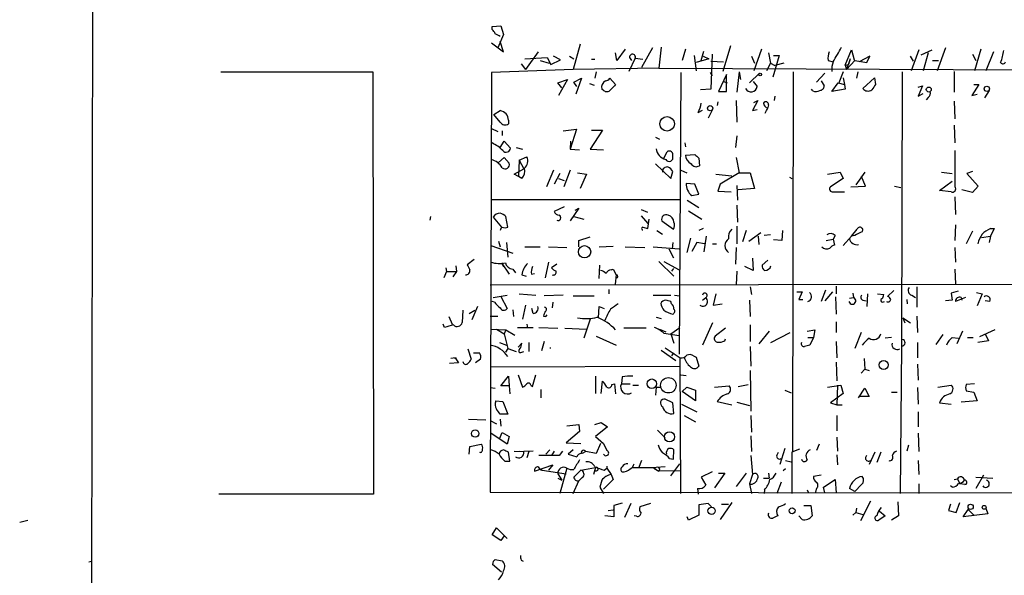
# Model space of a CAD drawing. Extents: x 0 to 723, y 1 to 879.
# Drawn here: x 0 to 132, y 393 to 467 of the extents above; entities that cross this region are included whole.
import ezdxf

# ---------------------------------------------------------------- set-up
doc = ezdxf.new("R2010")
doc.units = 0
doc.header["$MEASUREMENT"] = 0
doc.layers.add('MAIN', color=5, linetype='CONTINUOUS')

msp = doc.modelspace()

# ---------------------------------------------------------------- linework, layer by layer
at = {"layer": 'MAIN'}
for p, q in [((9.8213, 303.4453), (10.8373, 869.3573)), ((63.4153, 465.836), (64.6007, 465.9206)), ((63.4153, 465.4126), (63.4153, 465.836)), ((64.6007, 465.9206), (64.9393, 464.7353)), ((64.9393, 464.7353), (64.1773, 462.9573)), ((63.3307, 463.6346), (64.9393, 462.4493)), ((64.9393, 462.4493), (64.516, 463.804)), ((75.184, 463.4653), (74.2527, 460.0786)), ((84.836, 462.9573), (83.3967, 460.3326)), ((86.0213, 463.042), (85.6827, 460.248)), ((95.25, 463.2113), (94.234, 459.8246)), ((123.952, 462.9573), (122.8513, 459.9093)), ((67.818, 461.518), (70.7813, 461.6873)), ((69.596, 462.4493), (67.9027, 460.0786)), ((70.7813, 461.6873), (71.2893, 460.756)), ((72.5593, 461.3486), (71.628, 461.8566)), ((73.7447, 461.8566), (74.3373, 461.518)), ((80.0947, 461.264), (79.9253, 462.28)), ((81.1953, 462.788), (80.0947, 461.264)), ((82.55, 461.6026), (81.7033, 459.8246)), ((81.788, 461.6873), (82.042, 461.264)), ((82.55, 461.6026), (83.566, 461.4333)), ((89.2387, 462.788), (88.8153, 461.264)), ((90.424, 461.9413), (90.678, 459.9093)), ((91.3553, 461.264), (91.694, 462.534)), ((91.6093, 461.8566), (92.3713, 461.518)), ((92.7947, 462.1106), (92.6253, 457.454)), ((98.044, 461.8566), (98.4673, 460.9253)), ((99.3987, 462.788), (98.3827, 459.9093)), ((100.33, 462.28), (100.584, 460.9253)), ((101.7693, 461.9413), (100.9227, 459.0626)), ((101.0073, 461.9413), (101.7693, 461.9413)), ((110.5747, 460.6713), (111.4213, 462.7033)), ((111.4213, 462.7033), (111.76, 461.3486)), ((113.8767, 461.8566), (112.4373, 461.0946)), ((113.4533, 461.01), (113.8767, 461.8566)), ((119.7187, 461.1793), (119.2953, 461.8566)), ((120.396, 462.7033), (119.38, 459.9093)), ((120.7347, 462.026), (122.174, 462.7033)), ((121.666, 462.28), (120.9887, 459.9093)), ((127.5927, 462.1106), (128.016, 461.264)), ((128.6933, 462.788), (127.8467, 459.9093)), ((130.3867, 462.4493), (129.3707, 459.9093)), ((67.31, 460.8406), (67.9027, 460.0786)), ((69.85, 461.264), (71.0353, 460.9253)), ((71.2893, 460.756), (72.5593, 461.3486)), ((85.6827, 460.248), (74.2527, 460.0786)), ((76.708, 461.4333), (77.1313, 461.4333)), ((85.6827, 460.248), (206.9253, 459.74)), ((92.3713, 461.518), (90.678, 461.01)), ((92.6253, 461.1793), (94.3187, 461.0946)), ((100.584, 460.9253), (100.076, 459.9093)), ((100.584, 460.9253), (101.1767, 460.5866)), ((102.362, 460.9253), (101.1767, 460.5866)), ((108.2887, 461.264), (108.966, 461.0946)), ((110.5747, 460.6713), (110.998, 460.756)), ((110.5747, 460.6713), (110.744, 460.0786)), ((111.252, 461.518), (110.744, 460.0786)), ((111.8447, 461.264), (110.744, 460.0786)), ((111.252, 461.518), (110.998, 460.756)), ((111.76, 461.3486), (111.8447, 461.264)), ((111.8447, 461.264), (113.4533, 461.01)), ((122.2587, 461.264), (123.0207, 461.264)), ((27.178, 459.74), (47.498, 459.74)), ((47.498, 459.74), (47.5827, 403.352)), ((63.3307, 459.6553), (63.1613, 403.606)), ((74.2527, 460.0786), (63.3307, 459.6553)), ((74.3373, 458.3853), (75.3533, 458.8933)), ((75.3533, 458.8933), (74.5913, 456.7766)), ((77.3007, 459.74), (77.1313, 458.8933)), ((79.1633, 458.8933), (79.9253, 458.0466)), ((88.646, 459.6553), (88.392, 422.0633)), ((92.5407, 459.6553), (92.7947, 459.232)), ((94.742, 459.4013), (93.6413, 457.1153)), ((94.742, 457.1153), (94.742, 459.4013)), ((96.4353, 459.74), (96.0967, 457.0306)), ((96.4353, 459.74), (96.6047, 458.724)), ((97.79, 458.3006), (99.1447, 459.5706)), ((103.632, 459.74), (103.5473, 409.1093)), ((107.8653, 459.5706), (106.7647, 458.3853)), ((110.3207, 459.74), (109.728, 458.3006)), ((110.3207, 458.978), (110.49, 458.0466)), ((112.268, 459.74), (112.0987, 458.8933)), ((112.9453, 457.5386), (114.4693, 458.978)), ((114.4693, 458.978), (114.6387, 458.0466)), ((118.1947, 459.74), (118.11, 423.164)), ((125.1373, 459.8246), (125.1373, 457.0306)), ((72.2207, 458.3006), (73.4907, 458.724)), ((72.7287, 457.6233), (72.2207, 458.3006)), ((73.4907, 458.724), (72.3053, 456.6073)), ((74.7607, 457.7926), (74.3373, 458.3853)), ((76.454, 458.216), (77.0467, 457.962)), ((94.3187, 458.47), (94.8267, 458.3006)), ((98.298, 458.47), (98.806, 457.7926)), ((107.3573, 458.5546), (107.7807, 457.8773)), ((108.7967, 457.1153), (109.6433, 458.3006)), ((109.6433, 458.3006), (110.49, 458.0466)), ((110.49, 458.0466), (110.5747, 457.454)), ((120.3113, 457.708), (120.904, 457.8773)), ((120.904, 457.8773), (120.3113, 456.5226)), ((128.4393, 458.0466), (127.508, 456.6073)), ((127.762, 458.0466), (128.4393, 458.0466)), ((78.3167, 457.2846), (78.0627, 457.454)), ((92.6253, 457.454), (91.2707, 457.3693)), ((93.6413, 457.1153), (94.742, 457.1153)), ((101.1767, 456.5226), (101.092, 455.93)), ((106.2567, 457.2), (106.0873, 457.454)), ((110.5747, 457.454), (108.7967, 457.1153)), ((120.3113, 456.5226), (120.9887, 456.8613)), ((121.666, 456.3533), (121.412, 456.0146)), ((127.508, 456.6073), (128.1853, 456.7766)), ((129.794, 457.2846), (129.2013, 456.2686)), ((93.5567, 455.7606), (93.472, 455.2526)), ((96.012, 455.93), (96.0967, 453.0513)), ((98.8907, 455.93), (98.2133, 454.5753)), ((98.3827, 455.676), (98.8907, 455.93)), ((100.33, 455.3373), (100.2453, 454.9986)), ((125.1373, 455.8453), (125.222, 453.4746)), ((63.6693, 454.0673), (64.516, 454.5753)), ((64.516, 453.0513), (63.6693, 454.0673)), ((90.932, 454.3213), (91.5247, 454.66)), ((92.7947, 454.66), (92.2867, 453.5593)), ((98.2133, 454.5753), (98.806, 454.7446)), ((65.6167, 453.3053), (65.6167, 452.7973)), ((125.1373, 452.628), (125.222, 450.2573)), ((63.3307, 452.2046), (64.1773, 451.7813)), ((64.77, 451.866), (64.77, 451.2733)), ((72.898, 451.866), (74.676, 452.12)), ((74.676, 452.12), (73.8293, 449.4106)), ((78.1473, 451.9506), (76.5387, 449.4106)), ((76.708, 451.9506), (78.1473, 451.9506)), ((85.2593, 451.0193), (85.7673, 450.7653)), ((96.0967, 451.1886), (95.9273, 449.6646)), ((64.516, 449.6646), (65.024, 450.5113)), ((65.024, 450.5113), (65.8707, 449.58)), ((73.914, 450.5113), (73.8293, 449.4106)), ((89.154, 450.2573), (89.2387, 449.7493)), ((66.6327, 449.6646), (67.4793, 449.4106)), ((67.056, 447.9713), (68.072, 448.3946)), ((73.8293, 449.4106), (75.0993, 449.326)), ((76.5387, 449.4106), (78.3167, 449.326)), ((86.36, 448.2253), (86.7833, 449.072)), ((89.2387, 448.6486), (90.5087, 448.7333)), ((125.222, 449.2413), (125.222, 444.4153)), ((64.262, 447.6326), (65.024, 448.31)), ((65.024, 448.31), (65.7013, 447.548)), ((67.056, 447.9713), (66.9713, 445.77)), ((67.056, 447.9713), (67.6487, 446.786)), ((85.2593, 447.4633), (87.2913, 445.516)), ((91.0167, 448.2253), (91.1013, 447.2093)), ((96.012, 448.31), (96.4353, 446.278)), ((66.3787, 446.1086), (67.6487, 446.786)), ((66.9713, 445.77), (66.3787, 446.1086)), ((67.3947, 445.516), (66.9713, 445.77)), ((71.628, 446.6166), (70.6967, 444.4153)), ((72.4747, 446.1933), (71.7127, 444.754)), ((73.8293, 446.6166), (72.9827, 444.4153)), ((74.8453, 446.278), (76.0307, 446.1086)), ((76.0307, 446.1086), (75.184, 444.1613)), ((87.2913, 445.516), (87.5453, 446.4473)), ((88.646, 446.6166), (89.408, 446.278)), ((93.3027, 446.1086), (95.4193, 445.8546)), ((96.4353, 446.278), (93.8953, 444.754)), ((96.4353, 446.278), (97.8747, 446.278)), ((97.8747, 446.278), (98.4673, 444.1613)), ((108.204, 446.1086), (109.8973, 446.3626)), ((109.8973, 446.3626), (110.3207, 445.516)), ((113.1993, 446.3626), (112.014, 444.6693)), ((113.284, 444.5), (112.776, 445.77)), ((123.444, 446.3626), (124.8833, 446.1933)), ((127.5927, 446.4473), (126.8307, 446.1933)), ((126.8307, 446.1933), (128.3547, 444.5)), ((72.3053, 445.516), (73.0673, 445.262)), ((90.5087, 444.754), (89.3233, 444.8386)), ((91.0167, 443.3993), (90.5087, 444.754)), ((93.8953, 444.754), (93.5567, 443.8226)), ((96.0967, 444.5846), (96.1813, 442.6373)), ((103.124, 445.6853), (103.4627, 445.516)), ((110.3207, 445.516), (108.6273, 444.4153)), ((111.3367, 444.4153), (113.284, 444.5)), ((117.1787, 444.5), (118.0253, 444.3306)), ((123.19, 443.9073), (124.8833, 445.1773)), ((128.3547, 444.5), (127.5927, 443.6533)), ((90.0853, 443.23), (91.0167, 443.3993)), ((93.5567, 443.8226), (95.3347, 443.738)), ((98.4673, 444.1613), (96.266, 443.992)), ((108.966, 443.738), (110.49, 443.738)), ((124.714, 443.738), (123.19, 443.9073)), ((127.5927, 443.6533), (126.1533, 443.992)), ((63.246, 442.722), (88.4767, 442.722)), ((89.4927, 442.6373), (91.0167, 441.6213)), ((96.0967, 441.96), (96.1813, 439.674)), ((125.222, 443.0606), (125.3067, 440.69)), ((73.0673, 441.706), (71.7127, 441.1133)), ((75.0147, 441.5366), (73.8293, 439.8433)), ((74.5067, 441.2826), (75.0147, 441.5366)), ((83.312, 441.3673), (84.1587, 441.0286)), ((83.312, 440.5206), (84.2433, 439.5046)), ((89.662, 441.198), (91.44, 440.0973)), ((55.2027, 440.436), (55.118, 439.928)), ((63.5847, 440.3513), (64.6853, 438.9966)), ((65.532, 438.9966), (65.278, 440.436)), ((74.3373, 440.436), (75.692, 440.0973)), ((84.2433, 438.8273), (84.4127, 440.0973)), ((86.106, 439.8433), (87.63, 438.7426)), ((125.3067, 439.3353), (125.222, 437.2186)), ((83.566, 438.9966), (84.2433, 438.8273)), ((85.4287, 438.5733), (86.1907, 438.0653)), ((91.6093, 438.8273), (91.0167, 438.5733)), ((96.0967, 439.166), (96.0967, 436.7953)), ((97.3667, 438.5733), (96.8587, 437.0493)), ((97.7053, 437.134), (99.314, 438.3193)), ((100.584, 437.9806), (99.7373, 437.896)), ((102.1927, 438.5733), (102.108, 437.2186)), ((109.22, 437.896), (108.966, 437.388)), ((111.4213, 437.8113), (112.1833, 438.7426)), ((111.8447, 437.896), (111.4213, 437.8113)), ((127.5927, 438.4886), (126.746, 436.7953)), ((129.9633, 438.8273), (130.4713, 438.8273)), ((130.4713, 438.8273), (129.9633, 437.8113)), ((63.246, 436.5413), (66.2093, 435.5253)), ((64.262, 437.134), (64.516, 436.372)), ((65.3627, 436.9646), (65.532, 435.0173)), ((75.0147, 437.2186), (76.5387, 437.7266)), ((75.0147, 436.372), (75.0147, 437.2186)), ((87.5453, 436.9646), (87.4607, 436.118)), ((89.916, 437.5573), (89.408, 435.61)), ((90.7627, 436.9646), (90.0853, 435.7793)), ((91.7787, 436.7953), (90.7627, 436.9646)), ((92.0327, 437.8113), (91.694, 435.6946)), ((92.8793, 436.7953), (93.3873, 436.7953)), ((98.9753, 437.8113), (99.06, 436.7106)), ((102.108, 437.2186), (101.0073, 437.3033)), ((108.0347, 437.2186), (108.966, 437.388)), ((108.966, 437.388), (109.1353, 436.626)), ((110.3207, 436.5413), (111.4213, 437.8113)), ((128.778, 437.642), (129.9633, 437.8113)), ((129.9633, 437.8113), (129.794, 436.9646)), ((67.818, 436.372), (69.85, 436.372)), ((70.9507, 436.372), (73.406, 436.2873)), ((77.724, 436.372), (79.5867, 436.4566)), ((81.1953, 436.372), (83.82, 436.2873)), ((84.9207, 436.372), (88.392, 436.118)), ((87.0373, 436.118), (87.63, 434.9326)), ((96.012, 436.2873), (95.9273, 434.086)), ((125.222, 436.2873), (125.3067, 434.34)), ((61.0447, 434.6786), (60.1133, 434.0013)), ((64.6853, 434.2553), (64.9393, 433.7473)), ((64.6853, 434.2553), (65.7013, 432.7313)), ((70.9507, 434.34), (70.5273, 432.2233)), ((72.0513, 434.086), (71.374, 433.578)), ((77.724, 432.1386), (77.8087, 433.9166)), ((85.6827, 434.4246), (87.7147, 432.4773)), ((86.36, 434.4246), (88.392, 433.324)), ((98.2133, 434.848), (98.298, 433.2393)), ((100.2453, 434.594), (99.4833, 433.9166)), ((57.3193, 433.07), (56.9807, 432.2233)), ((57.2347, 433.578), (57.3193, 433.07)), ((57.3193, 433.07), (58.674, 433.07)), ((58.674, 433.07), (58.166, 432.3926)), ((58.5893, 433.832), (58.674, 433.07)), ((66.2093, 433.4086), (66.548, 432.9006)), ((67.3947, 432.6466), (67.9873, 432.4773)), ((68.6647, 432.7313), (69.088, 432.816)), ((79.3327, 433.324), (79.5867, 433.4086)), ((79.5867, 433.4086), (80.01, 432.6466)), ((80.01, 432.6466), (79.8407, 431.3766)), ((87.63, 433.4933), (87.376, 433.1546)), ((96.0967, 433.1546), (96.012, 431.292)), ((98.298, 433.2393), (97.1973, 433.7473)), ((125.222, 433.4086), (125.3067, 431.3766)), ((63.1613, 431.292), (196.596, 431.4613)), ((67.056, 430.1066), (69.2573, 429.9373)), ((78.994, 430.6993), (78.994, 430.1066)), ((93.3027, 430.1066), (92.964, 428.5826)), ((97.8747, 431.038), (98.044, 430.022)), ((104.14, 430.3606), (104.8173, 430.3606)), ((104.8173, 430.3606), (104.394, 429.3446)), ((107.95, 430.6146), (107.3573, 429.0906)), ((108.8813, 430.3606), (107.8653, 429.1753)), ((109.3893, 431.1226), (109.3893, 430.1066)), ((111.5907, 430.1913), (111.6753, 429.5986)), ((113.538, 430.1066), (113.4533, 428.4133)), ((114.8927, 430.1066), (115.7393, 430.022)), ((117.094, 430.53), (116.2473, 429.768)), ((120.142, 431.038), (120.142, 428.3286)), ((125.6453, 430.4453), (124.714, 430.1913)), ((124.714, 430.1913), (124.8833, 429.26)), ((128.1007, 430.276), (128.8627, 430.1066)), ((128.8627, 430.1066), (128.1853, 428.498)), ((63.754, 429.006), (63.4153, 429.0906)), ((63.5847, 429.5986), (65.4473, 429.9373)), ((64.6007, 429.768), (65.4473, 428.1593)), ((72.898, 429.9373), (70.358, 429.8526)), ((71.5433, 429.006), (71.4587, 428.244)), ((74.2527, 429.8526), (77.0467, 429.8526)), ((84.9207, 429.9373), (87.2913, 429.9373)), ((87.376, 428.752), (87.2913, 429.0906)), ((87.7993, 429.9373), (88.4767, 429.8526)), ((91.5247, 429.26), (91.948, 429.5986)), ((92.964, 428.5826), (94.1493, 428.752)), ((97.79, 429.26), (97.8747, 427.0586)), ((104.394, 429.3446), (104.902, 429.3446)), ((109.3047, 429.6833), (109.3893, 427.3973)), ((111.1673, 429.514), (111.6753, 429.5986)), ((112.9453, 429.26), (113.3687, 429.1753)), ((115.57, 429.006), (115.824, 429.0906)), ((118.7873, 429.3446), (118.872, 428.752)), ((119.4647, 429.9373), (119.9727, 429.5986)), ((124.8833, 429.26), (123.952, 429.1753)), ((126.6613, 429.5986), (125.3067, 429.0906)), ((126.0687, 429.5986), (126.1533, 429.26)), ((129.8787, 429.0906), (129.286, 429.1753)), ((59.5207, 427.9053), (59.436, 426.2966)), ((60.3673, 427.482), (61.1293, 427.9053)), ((61.468, 428.4133), (60.706, 426.6353)), ((66.2093, 427.99), (66.294, 427.0586)), ((67.9027, 428.5826), (67.4793, 426.72)), ((68.9187, 427.482), (68.7493, 428.1593)), ((77.6393, 426.8893), (77.724, 428.4133)), ((77.724, 428.4133), (78.4013, 428.1593)), ((57.0653, 425.6193), (56.896, 426.0426)), ((57.658, 427.0586), (58.0813, 426.0426)), ((63.1613, 427.1433), (64.1773, 427.1433)), ((68.072, 426.0426), (68.1567, 425.5346)), ((70.2733, 427.1433), (70.612, 427.0586)), ((70.612, 427.0586), (70.7813, 427.3126)), ((76.5387, 426.72), (75.692, 424.18)), ((85.344, 426.974), (86.0213, 426.8046)), ((92.8793, 426.212), (91.5247, 423.2486)), ((109.3893, 426.3813), (109.3893, 424.942)), ((118.2793, 426.8893), (118.5333, 426.212)), ((118.2793, 426.8893), (119.2953, 426.212)), ((120.142, 427.1433), (120.2267, 424.942)), ((63.3307, 425.3653), (65.278, 425.2806)), ((64.008, 425.3653), (65.024, 424.7726)), ((65.278, 425.2806), (65.024, 424.7726)), ((65.024, 424.7726), (65.532, 422.8253)), ((65.278, 425.2806), (66.4633, 424.6033)), ((66.802, 425.6193), (68.9187, 425.6193)), ((69.6807, 425.6193), (72.2207, 425.5346)), ((73.152, 425.5346), (76.0307, 425.3653)), ((83.9893, 425.5346), (81.026, 425.5346)), ((85.7673, 425.3653), (86.614, 425.0266)), ((86.36, 424.8573), (88.392, 424.5186)), ((87.2913, 424.7726), (88.4767, 425.6193)), ((87.2913, 424.7726), (87.7147, 423.5026)), ((94.5727, 425.5346), (93.218, 424.434)), ((97.8747, 425.958), (97.8747, 423.7566)), ((100.4147, 425.1113), (99.06, 423.418)), ((100.6687, 423.5873), (103.2087, 424.942)), ((105.4947, 425.1113), (106.5107, 425.2806)), ((106.5107, 425.2806), (106.3413, 424.2646)), ((112.6913, 424.942), (111.8447, 422.8253)), ((126.238, 425.1113), (125.476, 423.418)), ((130.556, 425.2806), (128.524, 424.3493)), ((129.286, 424.7726), (129.7093, 423.8413)), ((64.4313, 423.5873), (65.3627, 423.2486)), ((66.8867, 422.9946), (67.3947, 423.5026)), ((68.326, 423.5873), (68.326, 422.402)), ((70.358, 423.7566), (70.0193, 422.4866)), ((77.3007, 424.434), (80.01, 423.2486)), ((94.488, 423.8413), (94.5727, 424.0953)), ((105.5793, 424.2646), (106.3413, 424.2646)), ((106.3413, 424.2646), (105.8333, 423.2486)), ((109.3893, 423.7566), (109.474, 421.5553)), ((116.7553, 424.2646), (115.9087, 424.18)), ((120.2267, 423.5873), (120.2267, 421.5553)), ((123.6133, 424.688), (122.682, 423.3333)), ((124.8833, 424.2646), (125.73, 424.18)), ((126.9153, 424.2646), (127.6773, 424.2646)), ((129.7093, 423.8413), (128.27, 423.5873)), ((60.198, 422.7406), (60.6213, 421.386)), ((60.96, 422.2326), (61.722, 422.2326)), ((65.532, 422.8253), (65.1933, 422.3173)), ((65.532, 422.8253), (66.6327, 422.402)), ((67.3947, 422.3173), (67.6487, 422.402)), ((86.0213, 422.5713), (87.9687, 421.2166)), ((86.5293, 422.91), (88.5613, 421.5553)), ((87.63, 422.2326), (87.376, 421.8093)), ((97.8747, 423.0793), (97.9593, 420.4546)), ((118.11, 423.164), (117.9407, 403.4366)), ((58.928, 420.878), (57.7427, 420.7933)), ((58.5047, 421.5553), (57.912, 421.4706)), ((58.5047, 421.5553), (58.928, 420.878)), ((61.8913, 421.386), (61.214, 420.878)), ((88.646, 403.4366), (88.5613, 421.5553)), ((90.3393, 421.8093), (90.678, 421.64)), ((90.678, 421.64), (91.0167, 420.4546)), ((109.3893, 420.9626), (109.474, 418.5073)), ((113.1147, 421.4706), (113.1993, 420.0313)), ((63.1613, 420.37), (88.4767, 420.4546)), ((97.8747, 419.862), (97.9593, 414.4433)), ((113.1993, 420.0313), (112.6913, 419.5233)), ((113.1993, 420.0313), (113.792, 419.862)), ((120.2267, 420.7086), (120.3113, 418.592)), ((64.6007, 417.83), (65.6167, 419.1)), ((65.6167, 419.1), (65.7013, 417.83)), ((66.8867, 419.2693), (67.4793, 417.6606)), ((68.834, 417.7453), (69.2573, 419.2693)), ((77.216, 419.1), (77.216, 416.814)), ((77.978, 416.814), (78.1473, 418.4226)), ((80.772, 419.0153), (80.6873, 418.084)), ((88.646, 419.2693), (89.3233, 419.1846)), ((63.1613, 417.576), (63.8387, 417.4913)), ((65.7013, 417.83), (64.6007, 417.83)), ((65.7013, 417.83), (65.786, 416.7293)), ((68.58, 417.9146), (68.834, 417.7453)), ((69.9347, 417.322), (69.9347, 416.2213)), ((79.4173, 417.9993), (79.756, 418.084)), ((79.756, 418.084), (79.9253, 416.7293)), ((80.6873, 418.084), (81.8727, 418.084)), ((82.2113, 417.9146), (82.9733, 417.9146)), ((85.344, 417.6606), (85.2593, 416.56)), ((85.344, 417.6606), (86.0213, 417.6606)), ((88.8153, 417.068), (89.408, 417.6606)), ((90.5933, 415.798), (88.8153, 417.068)), ((89.408, 417.6606), (90.5933, 417.2373)), ((90.5933, 417.2373), (90.5933, 415.798)), ((93.1333, 417.6606), (95.0807, 417.83)), ((96.266, 417.7453), (97.6207, 417.9993)), ((102.5313, 417.2373), (103.378, 416.8986)), ((108.204, 417.6606), (109.982, 417.9146)), ((109.5587, 417.9146), (109.474, 415.29)), ((109.982, 417.9146), (110.3207, 416.814)), ((112.3527, 416.2213), (113.1993, 417.4913)), ((113.1993, 417.4913), (113.792, 416.3906)), ((116.7553, 416.9833), (117.5173, 416.9833)), ((120.2267, 417.576), (120.3113, 415.3746)), ((122.936, 417.6606), (124.714, 417.9146)), ((127.8467, 418.084), (126.746, 417.9993)), ((126.746, 417.1526), (127.762, 416.9833)), ((127.762, 416.9833), (128.1853, 415.798)), ((63.9233, 415.798), (64.8547, 415.7133)), ((64.8547, 415.7133), (65.532, 414.02)), ((87.5453, 415.544), (86.5293, 416.052)), ((87.7147, 414.1046), (87.5453, 415.544)), ((93.472, 415.7133), (95.4193, 415.29)), ((96.0967, 415.6286), (97.79, 415.2053)), ((110.3207, 416.814), (108.6273, 415.544)), ((108.6273, 415.544), (109.474, 415.29)), ((113.792, 416.3906), (112.522, 416.3906)), ((123.19, 415.544), (124.714, 415.3746)), ((128.1853, 415.798), (126.0687, 415.6286)), ((88.7307, 415.3746), (90.7627, 414.3586)), ((109.474, 415.29), (110.1513, 415.29)), ((120.3113, 414.3586), (120.3113, 412.3266)), ((60.2827, 413.3426), (62.5687, 413.258)), ((63.1613, 413.1733), (64.008, 412.75)), ((65.532, 414.02), (64.516, 414.02)), ((64.516, 413.3426), (64.6007, 412.4113)), ((77.1313, 412.6653), (77.978, 412.9193)), ((77.978, 412.9193), (78.8247, 412.3266)), ((89.0693, 413.8506), (90.5933, 413.004)), ((97.9593, 413.8506), (98.044, 411.6493)), ((109.474, 413.8506), (109.474, 411.8186)), ((64.4313, 410.718), (64.77, 411.5646)), ((64.77, 411.5646), (65.7013, 411.0566)), ((75.0993, 411.734), (73.3213, 410.21)), ((73.406, 412.496), (75.0147, 412.6653)), ((75.0147, 412.6653), (75.0993, 411.734)), ((78.8247, 412.3266), (77.216, 411.0566)), ((85.5133, 411.9033), (86.5293, 410.8873)), ((65.4473, 410.0406), (63.246, 411.48)), ((65.7013, 411.0566), (65.4473, 410.0406)), ((77.216, 411.0566), (78.3167, 410.1253)), ((97.9593, 411.1413), (98.044, 409.0246)), ((109.474, 410.972), (109.5587, 409.1093)), ((120.3113, 411.48), (120.396, 409.0246)), ((60.3673, 408.686), (60.452, 409.702)), ((60.452, 409.702), (61.976, 410.0406)), ((65.786, 407.7546), (65.6167, 408.94)), ((66.3787, 409.1093), (67.6487, 409.0246)), ((67.1407, 409.1093), (67.6487, 409.0246)), ((68.9187, 409.1093), (67.6487, 409.0246)), ((68.326, 409.0246), (68.072, 408.178)), ((71.12, 409.2786), (70.612, 408.686)), ((71.7127, 409.1093), (71.374, 408.5166)), ((72.8133, 409.1093), (72.39, 408.5166)), ((73.3213, 410.21), (75.2687, 410.1253)), ((74.2527, 409.2786), (73.5753, 408.686)), ((75.946, 409.0246), (75.438, 408.7706)), ((77.3007, 408.7706), (75.946, 409.0246)), ((77.8933, 410.1253), (77.3007, 408.7706)), ((78.3167, 410.1253), (78.74, 409.194)), ((87.63, 408.0086), (87.7147, 409.2786)), ((101.4307, 408.5166), (101.6847, 408.94)), ((102.5313, 409.448), (101.854, 407.3313)), ((104.4787, 409.3633), (103.4627, 408.94)), ((103.4627, 408.94), (103.4627, 403.4366)), ((107.1033, 410.0406), (106.7647, 409.194)), ((114.554, 408.94), (113.792, 407.3313)), ((115.316, 408.94), (114.808, 407.5853)), ((119.0413, 409.8713), (118.7873, 409.1093)), ((65.1087, 407.7546), (65.786, 407.7546)), ((72.39, 408.5166), (69.6807, 408.5166)), ((73.5753, 408.686), (74.7607, 408.3473)), ((83.3967, 407.8393), (82.9733, 406.8233)), ((87.122, 408.0933), (87.63, 408.0086)), ((97.9593, 408.5166), (98.2133, 405.9766)), ((102.616, 407.8393), (103.378, 407.67)), ((109.474, 408.6013), (109.5587, 407.2466)), ((120.3113, 407.8393), (120.396, 405.9766)), ((69.088, 406.4), (71.5433, 407.2466)), ((70.104, 406.5693), (70.0193, 406.5693)), ((70.104, 406.5693), (73.3213, 406.0613)), ((71.5433, 407.2466), (70.9507, 406.5693)), ((73.406, 406.8233), (72.4747, 403.4366)), ((74.3373, 405.638), (75.2687, 406.5693)), ((75.2687, 406.5693), (77.216, 406.908)), ((77.216, 406.908), (76.962, 405.9766)), ((78.4013, 406.5693), (78.74, 406.8233)), ((78.74, 407.0773), (78.74, 406.8233)), ((78.74, 406.8233), (79.3327, 405.9766)), ((82.2113, 406.908), (85.344, 406.908)), ((85.0053, 406.8233), (85.6827, 406.4)), ((86.5293, 406.9926), (85.344, 406.908)), ((88.5613, 406.4846), (85.6827, 406.4)), ((87.2913, 405.8073), (88.4767, 407.416)), ((92.7947, 406.3153), (91.3553, 405.638)), ((102.616, 406.7386), (102.2773, 406.4846)), ((72.2207, 406.0613), (72.7287, 405.2146)), ((72.2207, 405.4686), (72.7287, 405.2146)), ((74.2527, 403.4366), (75.0147, 405.13)), ((75.438, 405.5533), (75.0147, 405.13)), ((78.0627, 405.2146), (77.8087, 404.2833)), ((79.5867, 405.2993), (78.3167, 404.0293)), ((79.3327, 405.9766), (79.5867, 405.2993)), ((91.3553, 405.638), (91.948, 404.5373)), ((94.488, 406.146), (93.1333, 404.1986)), ((93.6413, 406.146), (94.488, 406.146)), ((97.3667, 406.146), (96.012, 404.368)), ((98.2133, 405.9766), (97.79, 404.7066)), ((99.6527, 405.4686), (100.4147, 405.4686)), ((100.33, 406.146), (100.4147, 405.4686)), ((107.3573, 405.892), (106.3413, 405.7226)), ((107.696, 404.2833), (109.22, 405.2993)), ((109.22, 405.2993), (109.3893, 403.5213)), ((125.1373, 405.2993), (125.5607, 405.384)), ((125.5607, 405.384), (125.8993, 404.7066)), ((129.032, 405.892), (128.016, 404.114)), ((128.016, 405.638), (130.302, 405.4686)), ((77.8087, 404.2833), (78.3167, 403.4366)), ((90.8473, 404.114), (90.932, 403.352)), ((97.79, 404.7066), (98.044, 403.4366)), ((99.822, 403.9446), (99.7373, 403.4366)), ((102.0233, 404.9606), (101.4307, 403.4366)), ((105.4947, 403.9446), (105.664, 403.5213)), ((106.68, 404.0293), (106.5953, 403.606)), ((107.8653, 403.5213), (107.696, 404.2833)), ((111.8447, 403.6906), (111.1673, 404.114)), ((112.776, 404.622), (111.8447, 403.6906)), ((120.396, 404.7066), (120.396, 403.4366)), ((124.8833, 404.2833), (124.6293, 404.4526)), ((126.5767, 404.622), (125.8993, 404.7066)), ((47.5827, 403.352), (26.924, 403.352)), ((63.1613, 403.606), (206.8407, 403.4366)), ((113.9613, 402.4206), (112.6067, 399.796)), ((78.9093, 401.1506), (79.5867, 401.2353)), ((80.772, 402.1666), (79.6713, 401.828)), ((79.6713, 401.828), (79.6713, 400.304)), ((81.9573, 402.082), (81.1107, 400.2193)), ((84.582, 402.082), (83.1427, 401.6586)), ((92.2867, 402.082), (91.0167, 401.9126)), ((91.0167, 401.9126), (91.0167, 400.558)), ((92.71, 401.6586), (92.2867, 402.082)), ((95.4193, 402.2513), (93.8953, 399.9653)), ((94.0647, 401.9973), (94.996, 401.9973)), ((105.0713, 401.828), (106.0027, 401.828)), ((106.0027, 401.828), (106.172, 400.4733)), ((112.0987, 401.4893), (112.014, 400.8966)), ((115.1467, 401.066), (115.9087, 400.4733)), ((117.602, 402.336), (117.6867, 400.4733)), ((124.6293, 401.9973), (124.3753, 401.1506)), ((124.3753, 401.1506), (125.3913, 400.8966)), ((125.3913, 400.8966), (125.8993, 402.2513)), ((126.3227, 400.304), (127, 401.32)), ((127, 401.32), (127.762, 400.558)), ((129.3707, 401.4893), (129.6247, 400.7273)), ((0.3387, 399.6266), (1.4393, 399.8806)), ((79.6713, 400.304), (78.486, 400.4733)), ((82.7193, 400.3886), (82.3807, 400.4733)), ((89.662, 399.8806), (89.4927, 400.304)), ((91.0167, 400.558), (89.662, 399.8806)), ((104.8173, 399.9653), (104.394, 400.4733)), ((111.5907, 400.558), (112.014, 400.8966)), ((112.014, 400.8966), (112.9453, 400.6426)), ((115.9087, 400.4733), (115.062, 399.8806)), ((117.6867, 400.4733), (116.7553, 399.8806)), ((129.6247, 400.7273), (126.3227, 400.304)), ((63.4153, 397.9333), (64.008, 398.8646)), ((64.008, 398.8646), (65.4473, 397.4253)), ((64.6007, 397.1713), (63.4153, 397.9333)), ((65.024, 397.764), (64.6007, 397.1713)), ((63.8387, 394.6313), (64.77, 394.462)), ((67.31, 394.5466), (67.564, 394.3773)), ((9.5673, 394.2926), (9.906, 394.3773)), ((64.6853, 392.938), (63.5, 393.954))]:
    msp.add_line(p, q, dxfattribs=at)
for centre, radius in [((99.2293, 459.4014), 0.1893), ((121.7408, 457.3921), 0.3296), ((129.4941, 457.4836), 0.3558), ((92.5436, 454.9032), 0.3495), ((86.7984, 452.813), 0.9747), ((75.7718, 435.7203), 0.8258), ((115.7166, 420.6074), 0.6), ((84.7571, 418.0997), 0.6346), ((86.962, 417.894), 1.0329), ((61.1734, 411.4394), 0.4914), ((87.1176, 411.0051), 0.675), ((92.7405, 401.1103), 0.4884), ((103.4908, 401.1225), 0.3991), ((127.3278, 401.6557), 0.3495), ((129.1307, 401.5881), 0.2594)]:
    msp.add_circle(centre, radius, dxfattribs=at)
for centre, radius, start, end in [((62.7378, 464.481), 1.1519, 17.115163, 53.973724), ((-20.4925, 295.3357), 189.3058, 63.317001, 63.546197), ((80.5755, 478.4261), 33.2626, 328.597258, 332.451179), ((82.1775, 461.7211), 0.3909, 342.35305, 184.959584), ((110.7441, 461.518), 2.4685, 157.835246, 185.905982), ((127.1078, 462.9779), 4.6474, 334.948027, 355.565931), ((111.4217, 460.1209), 2.6417, 158.371373, 186.440071), ((131.6355, 461.2216), 0.3816, 213.681738, 340.558299), ((78.4721, 459.4148), 0.8658, 276.538962, 322.965996), ((79.0501, 457.6658), 1.0099, 118.341489, 192.106645), ((248.9365, 288.3581), 239.4973, 134.885425, 135.114575), ((98.0107, 457.8652), 0.7986, 204.141704, 354.784136), ((107.2019, 457.8634), 0.579, 268.624295, 1.375705), ((283.7256, 330.6961), 211.6803, 143.014185, 143.243346), ((78.746, 457.7261), 0.6159, 225.802667, 324.596423), ((106.6527, 458.0092), 0.9009, 243.924158, 306.455225), ((113.6204, 458.0311), 0.8357, 216.111557, 307.635058), ((121.2849, 456.9037), 0.6694, 304.698943, 18.426829), ((87.2054, 456.2689), 4.2049, 332.40748, 350.72652), ((99.9659, 455.3965), 0.3688, 350.76494, 148.11976), ((100.4005, 455.6477), 0.7499, 184.313153, 258.056254), ((64.2862, 453.2642), 1.3311, 1.769341, 80.058596), ((-69.2739, 539.2253), 189.3282, 333.327111, 333.556294), ((65.1899, 453.4597), 0.788, 211.216895, 302.794642), ((61.1896, 445.5765), 5.183, 44.997655, 64.569116), ((65.3022, 449.592), 0.5686, 218.085343, 358.79077), ((66.9172, 447.8516), 1.2761, 309.757281, 25.183439), ((87.0017, 449.6781), 1.6678, 186.292768, 256.55785), ((87.0672, 448.2951), 0.5124, 207.815306, 21.070429), ((87.0825, 448.6704), 0.5008, 337.563225, 126.686845), ((90.6652, 448.7281), 1.4287, 183.18984, 242.283484), ((217.7626, 575.4792), 179.6053, 224.885409, 225.114592), ((62.5013, 445.4801), 2.7061, 33.033542, 72.152244), ((65.1649, 447.3628), 0.5675, 225.899636, 19.047988), ((86.7888, 446.457), 0.6056, 74.297624, 188.969183), ((90.6746, 447.8717), 0.7879, 211.216895, 302.788529), ((66.379, 446.4895), 1.4069, 316.215322, 15.716601), ((86.2328, 445.7276), 1.4969, 28.737847, 61.253601), ((91.3864, 444.8311), 2.0631, 179.791713, 230.901696), ((108.8707, 444.1137), 0.3876, 128.904542, 284.233431), ((124.9116, 444.119), 0.4291, 242.587157, 43.668658), ((64.4059, 439.9534), 0.9126, 83.070452, 154.148196), ((64.1104, 439.2317), 1.6774, 45.886457, 76.006836), ((72.4685, 441.4154), 0.8139, 201.787031, 264.465227), ((72.2207, 440.2666), 0.3766, 243.434949, 63.434949), ((86.6589, 440.0803), 0.6016, 60.767793, 203.202342), ((86.6932, 439.6156), 1.0232, 3.272085, 75.307742), ((86.8572, 439.2824), 0.9427, 325.065741, 24.54506), ((65.0662, 438.531), 0.5518, 122.463229, 175.603684), ((65.151, 440.2369), 1.2975, 252.923893, 287.076107), ((83.5448, 438.8273), 0.1706, 82.862488, 277.137512), ((96.4357, 437.6983), 1.4573, 134.224315, 188.909672), ((108.6235, 437.338), 0.8168, 43.090021, 128.118616), ((239.3426, 184.1702), 283.9586, 116.450451, 116.679652), ((112.5431, 438.6156), 0.3816, 326.326588, 160.558299), ((132.4909, 435.5988), 4.3872, 145.791598, 164.173539), ((131.5624, 435.3418), 3.8348, 114.645013, 134.748556), ((95.6732, 436.5413), 1.1515, 126.022983, 233.977017), ((109.4743, 435.5251), 1.1519, 107.115163, 143.973724), ((112.0825, 437.5933), 0.9231, 187.513023, 287.019678), ((108.1286, 437.1728), 1.0549, 229.390457, 293.113721), ((229.5775, 518.3226), 189.2834, 206.45383, 206.683054), ((64.377, 437.9149), 3.7495, 252.444062, 282.574387), ((66.2155, 434.449), 1.0404, 190.729942, 269.658564), ((70.0041, 432.2944), 2.6331, 134.556857, 172.31304), ((100.1606, 433.832), 0.6826, 172.88019, 240.261365), ((59.8922, 433.2158), 0.5702, 266.69196, 10.939423), ((70.2732, 432.9854), 1.6284, 152.103644, 188.977017), ((72.3054, 434.2553), 1.1516, 216.024081, 252.896174), ((71.6068, 433.0065), 0.3892, 247.632677, 22.367323), ((77.4877, 431.6117), 1.6774, 45.886457, 76.006836), ((79.4116, 432.5131), 0.8147, 95.557346, 158.173778), ((80.01, 432.4349), 0.2117, 270, 90), ((99.8869, 434.0477), 0.811, 265.410022, 344.575725), ((91.8325, 429.8881), 0.3117, 291.750207, 170.918435), ((105.4256, 429.7434), 0.6707, 283.248836, 52.566303), ((114.7838, 430.0807), 0.9573, 317.120783, 356.484521), ((119.6069, 430.5492), 0.6281, 139.959683, 256.917197), ((65.8277, 430.3177), 2.4537, 212.315026, 237.684974), ((249.1059, 174.4135), 305.2796, 123.578084, 123.807267), ((86.6282, 428.4839), 0.7762, 91.048202, 152.976117), ((88.2423, 429.3227), 2.3563, 191.905565, 216.980293), ((44.5968, 259.8268), 174.5653, 75.843219, 76.07237), ((87.0374, 428.1593), 0.6826, 352.87186, 60.261365), ((91.5721, 429.0868), 0.635, 232.55628, 53.703961), ((111.5337, 429.1641), 0.457, 189.256186, 71.949634), ((113.0864, 429.6551), 0.4195, 137.724474, 250.347095), ((115.5277, 429.2177), 0.2158, 101.33076, 281.299523), ((116.2897, 429.4152), 0.3875, 236.88812, 349.502061), ((115.9504, 429.0477), 0.7791, 22.400936, 67.599064), ((125.8232, 429.1414), 0.519, 61.765797, 185.61722), ((129.4554, 429.3325), 0.4876, 330.253661, 133.994623), ((65.0012, 428.4166), 0.515, 199.581978, 330.024662), ((68.9046, 428.1451), 0.6633, 271.21814, 23.848478), ((72.479, 426.5488), 2.2844, 148.68826, 164.915583), ((70.3863, 428.0182), 0.3155, 296.548806, 79.701651), ((84.9631, 424.2646), 6.8687, 146.310395, 160.560243), ((88.816, 431.999), 4.7739, 239.038508, 254.563197), ((87.4041, 427.7924), 0.4196, 289.665766, 42.257158), ((58.756, 426.4329), 0.6935, 223.223594, 348.665764), ((75.9495, 433.3819), 6.5858, 260.348027, 283.348569), ((74.859, 420.5616), 6.9236, 42.967311, 67.844838), ((142.331, 129.4455), 308.2031, 105.831433, 106.060621), ((83.3113, 421.2155), 4.7494, 50.065919, 68.00616), ((114.3655, 424.9612), 0.9691, 233.716603, 348.777036), ((65.8701, 423.5875), 1.527, 326.315136, 356.812677), ((93.5426, 424.1189), 0.4524, 135.850821, 261.022765), ((93.7684, 425.0264), 1.3865, 257.655866, 301.266381), ((105.0647, 423.4336), 0.3659, 155.158137, 284.45024), ((115.8671, 421.1738), 3.6528, 124.616288, 145.389367), ((117.5222, 423.3539), 0.6982, 167.7035, 298.55807), ((118.1523, 423.5873), 0.4253, 264.292088, 84.278683), ((125.7435, 422.8257), 1.6764, 120.871733, 165.388472), ((60.9603, 421.64), 0.9651, 344.739674, 37.882794), ((62.6252, 419.8088), 3.4813, 33.387889, 81.141598), ((67.2254, 422.5036), 0.2517, 109.666075, 312.262972), ((71.2047, 423.0989), 0.207, 245.849233, 294.125508), ((147.827, 253.8097), 174.5652, 103.919694, 104.148837), ((58.5047, 421.8775), 0.364, 242.266384, 297.719683), ((59.9201, 421.0823), 0.4009, 185.008119, 313.878282), ((59.5214, 421.724), 1.1507, 306.016391, 342.917772), ((88.6582, 422.5408), 0.9903, 264.384402, 319.217958), ((91.3976, 422.275), 2.4133, 195.255327, 232.126266), ((89.8039, 421.0844), 0.9012, 53.550995, 116.058953), ((90.4388, 420.7713), 0.659, 217.509756, 331.276435), ((68.2837, 417.8723), 0.2994, 8.124688, 135), ((76.9209, 416.8572), 1.9886, 23.828505, 51.923362), ((81.8729, 412.5796), 6.5292, 87.029091, 99.707142), ((67.1406, 418.7613), 1.1516, 287.103826, 323.975919), ((79.0182, 417.9509), 0.4021, 226.219304, 6.914657), ((81.5129, 417.6607), 0.9278, 152.854968, 304.770927), ((94.6235, 417.3558), 0.6587, 287.970034, 46.045652), ((124.2921, 417.3701), 0.6888, 291.514099, 52.230068), ((127.7617, 417.5759), 1.1004, 157.370923, 202.624271), ((64.9615, 415.3243), 1.1412, 155.474186, 213.328014), ((86.4422, 415.5166), 0.5424, 80.759949, 242.376749), ((95.4986, 414.4223), 2.4029, 106.237886, 147.501741), ((124.8126, 415.0563), 1.6943, 99.097623, 163.270957), ((-105.0789, 287.3467), 211.6803, 36.756676, 36.985837), ((87.4297, 415.3508), 1.2784, 194.255825, 282.881743), ((61.8209, 409.2644), 0.3391, 253.045081, 16.954919), ((61.5528, 409.575), 0.6292, 340.338213, 47.731211), ((62.1949, 406.0077), 3.4356, 51.220905, 72.18525), ((65.1085, 408.5168), 0.7804, 102.522437, 167.477563), ((-19.3719, 239.7593), 189.3282, 63.327151, 63.556334), ((66.9822, 408.8747), 0.6831, 230.535919, 12.675269), ((75.6496, 408.8976), 0.3224, 23.193924, 203.200924), ((78.6406, 408.8464), 0.3615, 206.345284, 74.041543), ((88.8642, 411.0049), 3.4305, 197.803783, 218.800661), ((87.4015, 408.8299), 0.7174, 120.507657, 191.571512), ((87.2065, 408.6854), 0.7811, 49.413026, 102.509714), ((106.2482, 408.432), 0.9087, 111.307311, 213.987342), ((118.1521, 407.7972), 1.4964, 118.735138, 151.264862), ((67.0573, 410.1262), 3.0695, 207.982668, 230.592127), ((392.2033, 216.798), 370.2487, 148.921647, 149.15084), ((75.3173, 408.1945), 0.5772, 86.424285, 164.649113), ((76.0998, 406.5635), 1.1171, 22.587121, 97.913231), ((84.7516, 406.1464), 3.0674, 39.397568, 62.020577), ((101.819, 408.4338), 0.3971, 167.962694, 300.963757), ((105.1272, 408.0882), 0.4025, 191.407654, 335.924778), ((113.6999, 408.1724), 0.4234, 125.619475, 308.123026), ((116.5452, 408.2299), 0.4112, 251.789774, 44.20195), ((69.5305, 406.5347), 0.4626, 81.859387, 196.930604), ((70.3154, 407.2887), 0.778, 202.371723, 247.628278), ((72.9943, 406.1608), 0.78, 58.141778, 187.329113), ((74.0834, 407.9033), 1.2748, 237.903149, 281.487979), ((75.1502, 406.0274), 0.5547, 301.259632, 77.665012), ((80.3926, 414.6606), 8.3327, 246.95932, 256.174051), ((77.343, 406.6963), 0.2469, 239.040224, 120.959776), ((81.0261, 406.6539), 0.4233, 126.878017, 233.113861), ((81.5765, 406.4421), 0.9748, 92.498744, 145.617102), ((80.8543, 407.7439), 1.431, 266.7029, 315.370887), ((81.5698, 407.4949), 0.8147, 291.826223, 354.442654), ((85.5134, 406.654), 0.2922, 303.668315, 123.711818), ((74.9069, 405.6919), 0.5721, 185.405678, 280.860186), ((79.7768, 403.7971), 2.2243, 101.517056, 140.410457), ((97.9818, 405.6055), 0.9192, 257.955311, 351.434405), ((98.5232, 405.6841), 0.4261, 329.612872, 136.654498), ((97.9595, 405.7224), 2.5748, 316.332878, 350.542068), ((99.9489, 406.6964), 1.5016, 291.502403, 338.497598), ((107.1243, 405.659), 0.7856, 175.356285, 242.756461), ((113.1625, 403.7092), 2.0359, 98.524921, 168.531109), ((112.218, 405.2185), 0.8168, 313.090021, 38.108767), ((125.9995, 405.1517), 0.4965, 7.278171, 152.103329), ((125.7935, 405.5744), 0.7857, 265.364144, 332.746833), ((126.5344, 404.9183), 0.2993, 278.124688, 98.143638), ((129.3382, 404.7424), 0.4865, 216.551984, 76.072298), ((91.0803, 405.1509), 1.0627, 257.335527, 324.733698), ((106.3232, 404.5313), 0.6158, 305.403577, 44.197333), ((124.7985, 405.3843), 1.1042, 274.404277, 327.518859), ((84.0737, 401.4046), 0.965, 164.739674, 217.882794), ((102.2668, 401.0213), 0.8631, 132.408095, 219.414584), ((101.1975, 403.9661), 2.3584, 281.922191, 306.975336), ((116.8932, 400.0604), 2.1257, 134.597844, 168.79949), ((82.851, 400.8308), 0.4614, 253.41494, 357.66472), ((100.8008, 400.6259), 0.5062, 158.431875, 283.93467), ((185.9313, 230.9891), 189.3057, 116.453844, 116.68304), ((105.1391, 401.1673), 1.2444, 255.012228, 326.103057), ((114.8692, 400.1487), 0.3302, 100.677194, 305.721221), ((64.1773, 394.0386), 0.6826, 119.738635, 187.119811), ((64.1095, 393.6915), 1.0149, 324.853494, 49.395644), ((68.4544, 395.0125), 1.2356, 174.109923, 202.151872), ((62.9043, 393.484), 2.0696, 310.99737, 349.512657)]:
    msp.add_arc(centre, radius, start, end, dxfattribs=at)

doc.saveas('drawing.dxf')
